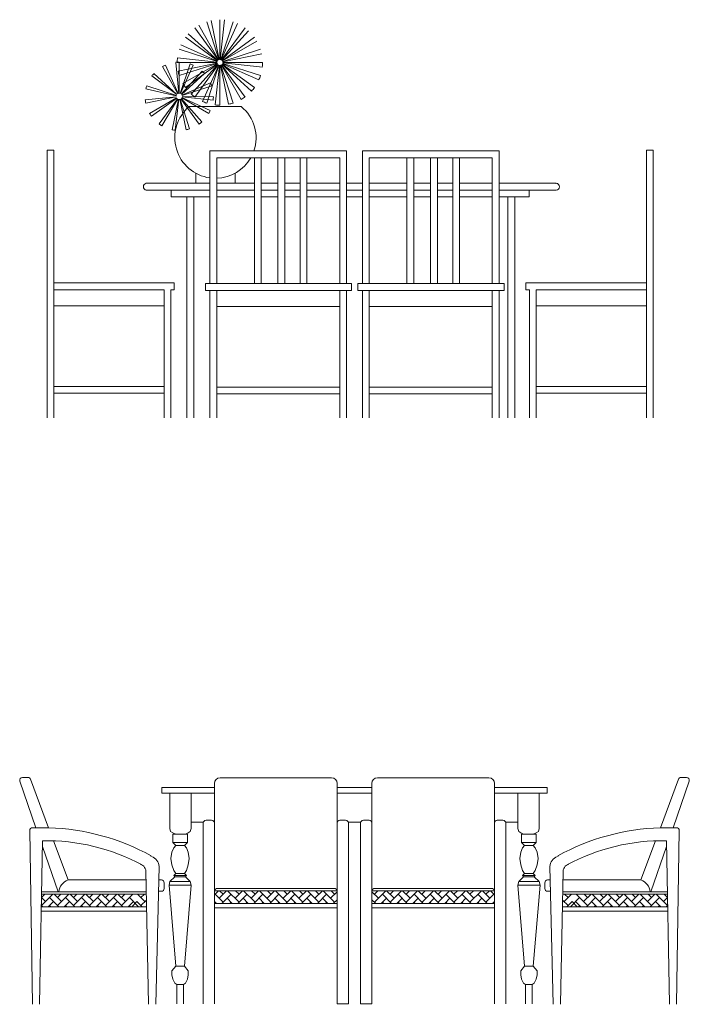
# Model space of a CAD drawing. Units: metres. Extents: x 346.8 to 382.7, y 1.1 to 20.7.
# Drawn here: x 347.3 to 349.7, y 10.4 to 13.9 of the extents above; entities that cross this region are included whole.
import ezdxf

# ---------------------------------------------------------------- set-up
doc = ezdxf.new("R2010")
doc.units = ezdxf.units.M
doc.layers.add('FURNITURE', color=41, linetype='Continuous', lineweight=0)

msp = doc.modelspace()

# ---------------------------------------------------------------- linework, layer by layer
at = {"layer": 'FURNITURE'}
for p, q in [((348.0096, 13.7737), (347.9661, 13.9074)), ((348.0107, 13.774), (347.982, 13.9117)), ((348.0128, 13.7742), (348.0128, 13.9148)), ((348.014, 13.7741), (348.0293, 13.9139)), ((348.0161, 13.7737), (348.0596, 13.9074)), ((348.0066, 13.7722), (347.9239, 13.886)), ((348.0076, 13.7728), (347.9378, 13.8949)), ((348.0172, 13.7733), (348.075, 13.9015)), ((348.0191, 13.7722), (348.1018, 13.886)), ((348.02, 13.7714), (348.1145, 13.8756)), ((348.0043, 13.7698), (347.8905, 13.8525)), ((348.005, 13.7707), (347.9009, 13.8653)), ((348.0214, 13.7698), (348.1352, 13.8525)), ((348.0221, 13.7689), (348.1442, 13.8387)), ((348.0028, 13.7669), (347.869, 13.8103)), ((348.0032, 13.768), (347.8749, 13.8257)), ((348.0229, 13.7669), (348.1567, 13.8103)), ((348.0023, 13.7647), (347.8625, 13.7801)), ((348.0232, 13.7658), (348.1609, 13.7944)), ((347.8636, 13.6527), (347.8093, 13.7489)), ((347.8645, 13.6531), (347.8198, 13.7541)), ((347.8678, 13.654), (347.8573, 13.7639)), ((348.0022, 13.7636), (347.8616, 13.7636)), ((348.0025, 13.7614), (347.8648, 13.7328)), ((347.8688, 13.654), (347.8691, 13.7645)), ((348.0028, 13.7603), (347.869, 13.7169)), ((347.8721, 13.6535), (347.9073, 13.7582)), ((347.8731, 13.6531), (347.9182, 13.7539)), ((347.8759, 13.6513), (347.9506, 13.7326)), ((348.0036, 13.7583), (347.8815, 13.6885)), ((348.0043, 13.7574), (347.8905, 13.6747)), ((348.0057, 13.7557), (347.9112, 13.6516)), ((348.0066, 13.755), (347.9239, 13.6412)), ((348.0085, 13.7539), (347.9507, 13.6257)), ((348.0096, 13.7535), (347.9661, 13.6197)), ((348.0117, 13.7531), (347.9964, 13.6132)), ((348.0128, 13.753), (348.0128, 13.6123)), ((348.015, 13.7532), (348.0437, 13.6155)), ((348.0161, 13.7535), (348.0596, 13.6197)), ((348.0181, 13.7544), (348.0879, 13.6323)), ((348.0191, 13.755), (348.1018, 13.6412)), ((348.0207, 13.7565), (348.1248, 13.6619)), ((348.0214, 13.7574), (348.1352, 13.6747)), ((348.0225, 13.7592), (348.1508, 13.7015)), ((348.0229, 13.7603), (348.1567, 13.7169)), ((348.0234, 13.7624), (348.1632, 13.7471)), ((348.0235, 13.7636), (348.1641, 13.7636)), ((347.8603, 13.6498), (347.7716, 13.7156)), ((347.8609, 13.6506), (347.779, 13.7247)), ((347.8766, 13.6505), (347.9589, 13.7242)), ((347.8584, 13.6458), (347.7507, 13.6698)), ((347.8587, 13.6468), (347.7538, 13.6812)), ((347.8784, 13.6477), (347.9798, 13.6916)), ((347.8788, 13.6467), (347.9839, 13.6806)), ((347.8582, 13.6424), (347.7484, 13.6311)), ((347.8584, 13.6414), (347.7502, 13.6195)), ((347.8596, 13.6382), (347.7638, 13.5832)), ((347.8601, 13.6374), (347.7702, 13.5733)), ((347.8625, 13.6349), (347.7974, 13.5458)), ((347.8634, 13.6344), (347.8072, 13.5393)), ((347.8665, 13.6332), (347.8433, 13.5252)), ((347.8675, 13.633), (347.8549, 13.5233)), ((347.8709, 13.6331), (347.8936, 13.5251)), ((347.8719, 13.6334), (347.905, 13.528)), ((347.8749, 13.6349), (347.9396, 13.5454)), ((347.8757, 13.6356), (347.9488, 13.5528)), ((347.8779, 13.6382), (347.9734, 13.5827)), ((347.8784, 13.6391), (347.9788, 13.5932)), ((347.8793, 13.6434), (347.9897, 13.6423)), ((347.8793, 13.6424), (347.9891, 13.6305)), ((347.904, 13.6071), (348.0882, 13.6071)), ((347.4247, 13.4528), (347.4005, 13.4528)), ((347.4005, 12.5062), (347.4005, 13.4528)), ((347.4247, 12.5062), (347.4247, 13.4528)), ((349.5236, 13.4528), (349.5478, 13.4528)), ((349.5236, 12.5062), (349.5236, 13.4528)), ((349.5478, 12.5062), (349.5478, 13.4528)), ((347.9773, 13.4504), (348.4613, 13.4504)), ((347.9773, 12.9806), (347.9773, 13.4504)), ((348.0015, 13.4262), (348.4371, 13.4262)), ((348.0015, 12.9806), (348.0015, 13.4262)), ((348.1349, 13.4262), (348.1349, 12.9806)), ((348.1591, 13.4262), (348.1591, 12.9806)), ((348.2184, 13.4262), (348.2184, 12.9806)), ((348.2426, 13.4262), (348.2426, 12.9806)), ((348.297, 13.4262), (348.297, 12.9806)), ((348.3212, 13.4262), (348.3212, 12.9806)), ((348.4371, 12.9806), (348.4371, 13.4262)), ((348.4613, 12.9806), (348.4613, 13.4504)), ((348.5179, 13.4504), (349.0019, 13.4504)), ((348.5179, 12.9806), (348.5179, 13.4504)), ((348.5421, 13.4262), (348.9777, 13.4262)), ((348.5421, 12.9806), (348.5421, 13.4262)), ((348.6755, 13.4262), (348.6755, 12.9806)), ((348.6997, 13.4262), (348.6997, 12.9806)), ((348.759, 13.4262), (348.759, 12.9806)), ((348.7832, 13.4262), (348.7832, 12.9806)), ((348.8375, 13.4262), (348.8375, 12.9806)), ((348.8617, 13.4262), (348.8617, 12.9806)), ((348.9777, 12.9806), (348.9777, 13.4262)), ((349.0019, 12.9806), (349.0019, 13.4504)), ((347.9282, 13.3711), (347.9282, 13.3383)), ((348.067, 13.3383), (348.067, 13.3716)), ((347.9773, 13.3358), (347.7517, 13.3358)), ((348.1349, 13.3358), (348.0015, 13.3358)), ((348.2184, 13.3358), (348.1591, 13.3358)), ((348.297, 13.3358), (348.2426, 13.3358)), ((348.4371, 13.3358), (348.3212, 13.3358)), ((348.5179, 13.3358), (348.4613, 13.3358)), ((348.6755, 13.3358), (348.5421, 13.3358)), ((348.759, 13.3358), (348.6997, 13.3358)), ((348.8375, 13.3358), (348.7832, 13.3358)), ((348.9777, 13.3358), (348.8617, 13.3358)), ((349.2037, 13.3358), (349.0019, 13.3358)), ((347.9773, 13.3116), (347.7517, 13.3116)), ((347.8397, 13.3116), (347.8397, 13.2874)), ((347.9773, 13.2874), (347.8397, 13.2874)), ((347.8959, 13.2874), (347.8959, 12.5062)), ((347.9201, 13.2874), (347.9201, 12.5062)), ((348.1349, 13.3116), (348.0015, 13.3116)), ((348.1349, 13.2874), (348.0015, 13.2874)), ((348.2184, 13.3116), (348.1591, 13.3116)), ((348.2184, 13.2874), (348.1591, 13.2874)), ((348.297, 13.3116), (348.2426, 13.3116)), ((348.297, 13.2874), (348.2426, 13.2874)), ((348.4371, 13.3116), (348.3212, 13.3116)), ((348.4371, 13.2874), (348.3212, 13.2874)), ((348.5179, 13.3116), (348.4613, 13.3116)), ((348.5179, 13.2874), (348.4613, 13.2874)), ((348.6755, 13.3116), (348.5421, 13.3116)), ((348.6755, 13.2874), (348.5421, 13.2874)), ((348.759, 13.3116), (348.6997, 13.3116)), ((348.759, 13.2874), (348.6997, 13.2874)), ((348.8375, 13.3116), (348.7832, 13.3116)), ((348.8375, 13.2874), (348.7832, 13.2874)), ((348.9777, 13.3116), (348.8617, 13.3116)), ((348.9777, 13.2874), (348.8617, 13.2874)), ((349.2037, 13.3116), (349.0019, 13.3116)), ((349.1086, 13.2874), (349.0019, 13.2874)), ((349.0327, 13.2874), (349.0327, 12.5062)), ((349.0569, 13.2874), (349.0569, 12.5062)), ((349.1086, 13.3116), (349.1086, 13.2874)), ((347.8512, 12.983), (347.4247, 12.983)), ((347.8512, 12.983), (347.8512, 12.9588)), ((348.4792, 12.9806), (347.9614, 12.9806)), ((347.9614, 12.9806), (347.9614, 12.9564)), ((348.4792, 12.9806), (348.4792, 12.9564)), ((349.0198, 12.9806), (348.5019, 12.9806)), ((348.5019, 12.9806), (348.5019, 12.9564)), ((349.0198, 12.9806), (349.0198, 12.9564)), ((349.097, 12.983), (349.097, 12.9588)), ((349.097, 12.983), (349.5236, 12.983)), ((347.8152, 12.9588), (347.4247, 12.9588)), ((347.8152, 12.9588), (347.8152, 12.5062)), ((347.8394, 12.9588), (347.8394, 12.5062)), ((347.8512, 12.9588), (347.8394, 12.9588)), ((348.4792, 12.9564), (347.9614, 12.9564)), ((347.9773, 12.5062), (347.9773, 12.9564)), ((348.0015, 12.5062), (348.0015, 12.9564)), ((348.4371, 12.5062), (348.4371, 12.9564)), ((348.4613, 12.5062), (348.4613, 12.9564)), ((349.0198, 12.9564), (348.5019, 12.9564)), ((348.5179, 12.5062), (348.5179, 12.9564)), ((348.5421, 12.5062), (348.5421, 12.9564)), ((348.9777, 12.5062), (348.9777, 12.9564)), ((349.0019, 12.5062), (349.0019, 12.9564)), ((349.097, 12.9588), (349.1089, 12.9588)), ((349.1089, 12.9588), (349.1089, 12.5062)), ((349.1331, 12.9588), (349.1331, 12.5062)), ((349.1331, 12.9588), (349.5236, 12.9588)), ((347.8152, 12.9026), (347.4247, 12.9026)), ((348.4371, 12.9003), (348.0015, 12.9003)), ((348.9777, 12.9003), (348.5421, 12.9003)), ((349.1331, 12.9026), (349.5236, 12.9026)), ((347.8152, 12.6171), (347.4247, 12.6171)), ((349.1331, 12.6171), (349.5236, 12.6171)), ((347.8152, 12.5929), (347.4247, 12.5929)), ((348.4371, 12.6147), (348.0015, 12.6147)), ((348.4371, 12.5905), (348.0015, 12.5905)), ((348.9777, 12.6147), (348.5421, 12.6147)), ((348.9777, 12.5905), (348.5421, 12.5905)), ((349.1331, 12.5929), (349.5236, 12.5929)), ((347.3137, 11.2332), (347.3327, 11.2332)), ((347.3421, 11.2267), (347.4062, 11.055)), ((348.4081, 11.2317), (348.0137, 11.2317)), ((348.4081, 11.2317), (348.0137, 11.2317)), ((348.5711, 11.2317), (348.9654, 11.2317)), ((348.5711, 11.2317), (348.9654, 11.2317)), ((349.6371, 11.2267), (349.573, 11.055)), ((349.6655, 11.2332), (349.6464, 11.2332)), ((347.3614, 11.055), (347.3043, 11.2199)), ((347.807, 11.1976), (347.9937, 11.1976)), ((347.807, 11.1976), (347.807, 11.1771)), ((347.9937, 10.8235), (347.9937, 11.2135)), ((347.9937, 10.8317), (347.9937, 11.2117)), ((347.9937, 11.0717), (347.9937, 11.2117)), ((348.4281, 10.8235), (348.4281, 11.2135)), ((348.4281, 10.8317), (348.4281, 11.2117)), ((348.4281, 11.0717), (348.4281, 11.2117)), ((348.4896, 11.1976), (348.4281, 11.1976)), ((348.4896, 11.1976), (348.5511, 11.1976)), ((348.5511, 10.8235), (348.5511, 11.2135)), ((348.5511, 10.8317), (348.5511, 11.2117)), ((348.5511, 11.0717), (348.5511, 11.2117)), ((348.9854, 10.8235), (348.9854, 11.2135)), ((348.9854, 10.8317), (348.9854, 11.2117)), ((348.9854, 11.0717), (348.9854, 11.2117)), ((349.1722, 11.1976), (348.9854, 11.1976)), ((349.1722, 11.1976), (349.1722, 11.1771)), ((349.6178, 11.055), (349.6749, 11.2199)), ((347.9937, 11.1771), (347.807, 11.1771)), ((347.836, 11.0523), (347.836, 11.1771)), ((347.9113, 11.1771), (347.9113, 11.0523)), ((348.4281, 11.1771), (348.4896, 11.1771)), ((348.5511, 11.1771), (348.4896, 11.1771)), ((348.9854, 11.1771), (349.1722, 11.1771)), ((349.0679, 11.1771), (349.0679, 11.0523)), ((349.1431, 11.0523), (349.1431, 11.1771)), ((347.3764, 11.055), (347.3493, 11.055)), ((347.4062, 11.055), (347.4034, 11.055)), ((347.8377, 11.042), (347.836, 11.0523)), ((347.9113, 11.0523), (347.9079, 11.042)), ((347.9541, 11.0745), (347.9113, 11.0745)), ((347.9537, 11.0717), (347.9537, 10.4317)), ((347.9837, 11.0817), (347.9637, 11.0817)), ((347.9937, 11.0717), (347.9937, 10.4317)), ((348.4281, 10.4317), (348.4281, 11.0717)), ((348.4381, 11.0817), (348.4581, 11.0817)), ((348.4896, 11.0745), (348.4677, 11.0745)), ((348.4681, 11.0717), (348.4681, 10.4317)), ((348.4896, 11.0745), (348.5115, 11.0745)), ((348.5111, 11.0717), (348.5111, 10.4317)), ((348.5411, 11.0817), (348.5211, 11.0817)), ((348.5511, 10.4317), (348.5511, 11.0717)), ((348.9854, 11.0717), (348.9854, 10.4317)), ((348.9954, 11.0817), (349.0154, 11.0817)), ((349.0251, 11.0745), (349.0679, 11.0745)), ((349.0254, 11.0717), (349.0254, 10.4317)), ((349.0679, 11.0523), (349.0713, 11.042)), ((349.1414, 11.042), (349.1431, 11.0523)), ((349.573, 11.055), (349.5758, 11.055)), ((349.6028, 11.055), (349.6299, 11.055)), ((347.3493, 10.43), (347.3393, 11.045)), ((347.8377, 11.042), (347.8463, 11.0369)), ((347.8463, 11.0369), (347.8566, 11.0317)), ((347.8463, 11.0317), (347.8976, 11.0317)), ((347.8463, 11.0027), (347.8463, 11.0317)), ((347.901, 11.0369), (347.8908, 11.0317)), ((347.8976, 11.0317), (347.8976, 11.0027)), ((347.9079, 11.042), (347.901, 11.0369)), ((349.0713, 11.042), (349.0782, 11.0369)), ((349.0782, 11.0369), (349.0884, 11.0317)), ((349.1329, 11.0317), (349.0816, 11.0317)), ((349.0816, 11.0317), (349.0816, 11.0027)), ((349.1329, 11.0369), (349.1226, 11.0317)), ((349.1414, 11.042), (349.1329, 11.0369)), ((349.1329, 11.0027), (349.1329, 11.0317)), ((349.6299, 10.43), (349.6399, 11.045)), ((347.3743, 10.43), (347.3844, 11.0091)), ((347.4398, 10.8284), (347.3843, 10.9889)), ((347.4233, 11.0089), (347.4752, 10.87)), ((347.8429, 10.9685), (347.8497, 10.9839)), ((347.8566, 10.9924), (347.8463, 11.0027)), ((347.8463, 11.0027), (347.8976, 11.0027)), ((347.8497, 10.9839), (347.8566, 10.9924)), ((347.8566, 10.9924), (347.8873, 10.9924)), ((347.8976, 11.0027), (347.8873, 10.9924)), ((347.8942, 10.9839), (347.8873, 10.9924)), ((347.901, 10.9685), (347.8942, 10.9839)), ((349.0782, 10.9685), (349.085, 10.9839)), ((349.0816, 11.0027), (349.0918, 10.9924)), ((349.1329, 11.0027), (349.0816, 11.0027)), ((349.085, 10.9839), (349.0918, 10.9924)), ((349.1226, 10.9924), (349.0918, 10.9924)), ((349.1226, 10.9924), (349.1329, 11.0027)), ((349.1295, 10.9839), (349.1226, 10.9924)), ((349.1363, 10.9685), (349.1295, 10.9839)), ((349.5558, 11.0089), (349.504, 10.87)), ((349.5394, 10.8284), (349.5949, 10.9889)), ((349.6049, 10.43), (349.5948, 11.0091)), ((347.8395, 10.9462), (347.8429, 10.9685)), ((347.8429, 10.924), (347.8395, 10.9462)), ((347.901, 10.9685), (347.9044, 10.9462)), ((347.9044, 10.9462), (347.901, 10.924)), ((349.0782, 10.9685), (349.0747, 10.9462)), ((349.0747, 10.9462), (349.0782, 10.924)), ((349.1397, 10.9462), (349.1363, 10.9685)), ((349.1363, 10.924), (349.1397, 10.9462)), ((347.7855, 10.43), (347.7976, 10.9177)), ((347.8497, 10.9035), (347.8429, 10.924)), ((347.901, 10.924), (347.8942, 10.9035)), ((349.0782, 10.924), (349.085, 10.9035)), ((349.1295, 10.9035), (349.1363, 10.924)), ((349.1937, 10.43), (349.1815, 10.9177)), ((347.7605, 10.43), (347.7505, 10.9038)), ((347.836, 10.8642), (347.8531, 10.8813)), ((347.8566, 10.8932), (347.8497, 10.9035)), ((347.8497, 10.8864), (347.8566, 10.8932)), ((347.8497, 10.8864), (347.8942, 10.8864)), ((347.8531, 10.8813), (347.8497, 10.8864)), ((347.8531, 10.8813), (347.8908, 10.8813)), ((347.8566, 10.8932), (347.8873, 10.8932)), ((347.8942, 10.9035), (347.8873, 10.8932)), ((347.8873, 10.8932), (347.8942, 10.8864)), ((347.8942, 10.8864), (347.8908, 10.8813)), ((347.9079, 10.8642), (347.8908, 10.8813)), ((349.0713, 10.8642), (349.0884, 10.8813)), ((349.085, 10.9035), (349.0918, 10.8932)), ((349.0918, 10.8932), (349.085, 10.8864)), ((349.1295, 10.8864), (349.085, 10.8864)), ((349.085, 10.8864), (349.0884, 10.8813)), ((349.126, 10.8813), (349.0884, 10.8813)), ((349.1226, 10.8932), (349.0918, 10.8932)), ((349.1226, 10.8932), (349.1295, 10.9035)), ((349.1295, 10.8864), (349.1226, 10.8932)), ((349.126, 10.8813), (349.1295, 10.8864)), ((349.1431, 10.8642), (349.126, 10.8813)), ((349.2187, 10.43), (349.2287, 10.9038)), ((347.7512, 10.87), (347.4752, 10.87)), ((347.8055, 10.87), (347.7964, 10.87)), ((347.8155, 10.84), (347.8155, 10.86)), ((347.8326, 10.8522), (347.836, 10.8642)), ((347.8566, 10.565), (347.8326, 10.8522)), ((347.8326, 10.8522), (347.9113, 10.8522)), ((347.836, 10.8642), (347.9079, 10.8642)), ((347.9113, 10.8522), (347.8873, 10.565)), ((347.9079, 10.8642), (347.9113, 10.8522)), ((347.9937, 10.7949), (347.9937, 10.8399)), ((347.9937, 10.7949), (347.9937, 10.8399)), ((348.4181, 10.8399), (348.0037, 10.8399)), ((348.4281, 10.7949), (348.4281, 10.8399)), ((348.4281, 10.7949), (348.4281, 10.8399)), ((348.5511, 10.7949), (348.5511, 10.8399)), ((348.5511, 10.7949), (348.5511, 10.8399)), ((348.5611, 10.8399), (348.9754, 10.8399)), ((348.9854, 10.7949), (348.9854, 10.8399)), ((348.9854, 10.7949), (348.9854, 10.8399)), ((349.0713, 10.8642), (349.0679, 10.8522)), ((349.0679, 10.8522), (349.0918, 10.565)), ((349.1466, 10.8522), (349.0679, 10.8522)), ((349.1431, 10.8642), (349.0713, 10.8642)), ((349.1226, 10.565), (349.1466, 10.8522)), ((349.1466, 10.8522), (349.1431, 10.8642)), ((349.1637, 10.84), (349.1637, 10.86)), ((349.1737, 10.87), (349.1827, 10.87)), ((349.228, 10.87), (349.504, 10.87)), ((347.3953, 10.7939), (347.3809, 10.8082)), ((347.3811, 10.8202), (347.7522, 10.8202)), ((347.3811, 10.8202), (347.7522, 10.8202)), ((347.3811, 10.8202), (347.7522, 10.8202)), ((347.3811, 10.808), (347.3933, 10.8202)), ((347.3811, 10.7797), (347.4216, 10.8202)), ((347.3812, 10.8284), (347.7521, 10.8284)), ((347.4422, 10.7752), (347.4094, 10.808)), ((347.4518, 10.7939), (347.4255, 10.8202)), ((347.4377, 10.808), (347.4499, 10.8202)), ((347.4377, 10.7797), (347.4782, 10.8202)), ((347.4988, 10.7752), (347.466, 10.808)), ((347.5084, 10.7939), (347.4821, 10.8202)), ((347.4942, 10.808), (347.5064, 10.8202)), ((347.4942, 10.7797), (347.5347, 10.8202)), ((347.5553, 10.7752), (347.5225, 10.808)), ((347.565, 10.7939), (347.5386, 10.8202)), ((347.5508, 10.808), (347.563, 10.8202)), ((347.5508, 10.7797), (347.5913, 10.8202)), ((347.6119, 10.7752), (347.5791, 10.808)), ((347.6215, 10.7939), (347.5952, 10.8202)), ((347.6074, 10.7797), (347.6479, 10.8202)), ((347.6074, 10.808), (347.6196, 10.8202)), ((347.6685, 10.7752), (347.6357, 10.808)), ((347.6781, 10.7939), (347.6518, 10.8202)), ((347.664, 10.7797), (347.7044, 10.8202)), ((347.664, 10.808), (347.6761, 10.8202)), ((347.725, 10.7752), (347.6922, 10.808)), ((347.7475, 10.7939), (347.7211, 10.8202)), ((347.7333, 10.808), (347.7455, 10.8202)), ((347.7955, 10.83), (347.8055, 10.83)), ((347.9937, 10.8317), (347.9937, 10.7717)), ((347.9937, 10.7867), (347.9937, 10.8317)), ((347.9937, 10.8174), (348.008, 10.8317)), ((348.4281, 10.8317), (347.9937, 10.8317)), ((347.9937, 10.4317), (347.9937, 10.8217)), ((348.0241, 10.7912), (347.9958, 10.8195)), ((348.4181, 10.8317), (348.0037, 10.8317)), ((348.4181, 10.8317), (348.0037, 10.8317)), ((348.01, 10.8054), (348.0363, 10.8317)), ((348.0241, 10.8195), (348.0119, 10.8317)), ((348.0196, 10.7867), (348.0524, 10.8195)), ((348.0569, 10.7867), (348.0383, 10.8054)), ((348.0807, 10.7912), (348.0402, 10.8317)), ((348.0665, 10.8054), (348.0929, 10.8317)), ((348.0807, 10.8195), (348.0685, 10.8317)), ((348.0762, 10.7867), (348.109, 10.8195)), ((348.1135, 10.7867), (348.0948, 10.8054)), ((348.1373, 10.7912), (348.0968, 10.8317)), ((348.1231, 10.8054), (348.1494, 10.8317)), ((348.1373, 10.8195), (348.1251, 10.8317)), ((348.1327, 10.7867), (348.1655, 10.8195)), ((348.1701, 10.7867), (348.1514, 10.8054)), ((348.1938, 10.7912), (348.1533, 10.8317)), ((348.1797, 10.8054), (348.206, 10.8317)), ((348.1938, 10.8195), (348.1816, 10.8317)), ((348.1893, 10.7867), (348.2221, 10.8195)), ((348.2266, 10.7867), (348.208, 10.8054)), ((348.2504, 10.7912), (348.2099, 10.8317)), ((348.2372, 10.8054), (348.2636, 10.8317)), ((348.2514, 10.8195), (348.2392, 10.8317)), ((348.2459, 10.7867), (348.2787, 10.8195)), ((348.2832, 10.7867), (348.2645, 10.8054)), ((348.307, 10.7912), (348.2665, 10.8317)), ((348.2928, 10.8054), (348.3192, 10.8317)), ((348.307, 10.8195), (348.2948, 10.8317)), ((348.3024, 10.7867), (348.3352, 10.8195)), ((348.3398, 10.7867), (348.3211, 10.8054)), ((348.3635, 10.7912), (348.3231, 10.8317)), ((348.3494, 10.8054), (348.3757, 10.8317)), ((348.3635, 10.8195), (348.3513, 10.8317)), ((348.358, 10.7867), (348.3908, 10.8195)), ((348.3953, 10.7867), (348.3767, 10.8054)), ((348.4191, 10.7912), (348.3786, 10.8317)), ((348.405, 10.8054), (348.4281, 10.8285)), ((348.4191, 10.8195), (348.4069, 10.8317)), ((348.4281, 10.4317), (348.4281, 10.8317)), ((348.4281, 10.7867), (348.4281, 10.8317)), ((348.4281, 10.4317), (348.4281, 10.8217)), ((348.5511, 10.4317), (348.5511, 10.8317)), ((348.5511, 10.7867), (348.5511, 10.8317)), ((348.5511, 10.8317), (348.9854, 10.8317)), ((348.5742, 10.8054), (348.5511, 10.8285)), ((348.5511, 10.4317), (348.5511, 10.8217)), ((348.5601, 10.8195), (348.5723, 10.8317)), ((348.5601, 10.7912), (348.6006, 10.8317)), ((348.5611, 10.8317), (348.9754, 10.8317)), ((348.5611, 10.8317), (348.9754, 10.8317)), ((348.5838, 10.7867), (348.6025, 10.8054)), ((348.6212, 10.7867), (348.5884, 10.8195)), ((348.6298, 10.8054), (348.6035, 10.8317)), ((348.6157, 10.8195), (348.6278, 10.8317)), ((348.6157, 10.7912), (348.6561, 10.8317)), ((348.6394, 10.7867), (348.6581, 10.8054)), ((348.6767, 10.7867), (348.6439, 10.8195)), ((348.6864, 10.8054), (348.66, 10.8317)), ((348.6722, 10.7912), (348.7127, 10.8317)), ((348.6722, 10.8195), (348.6844, 10.8317)), ((348.696, 10.7867), (348.7146, 10.8054)), ((348.7333, 10.7867), (348.7005, 10.8195)), ((348.7419, 10.8054), (348.7156, 10.8317)), ((348.7278, 10.8195), (348.74, 10.8317)), ((348.7288, 10.7912), (348.7693, 10.8317)), ((348.7526, 10.7867), (348.7712, 10.8054)), ((348.7899, 10.7867), (348.7571, 10.8195)), ((348.7995, 10.8054), (348.7732, 10.8317)), ((348.7854, 10.8195), (348.7976, 10.8317)), ((348.7854, 10.7912), (348.8258, 10.8317)), ((348.8091, 10.7867), (348.8278, 10.8054)), ((348.8465, 10.7867), (348.8136, 10.8195)), ((348.8561, 10.8054), (348.8297, 10.8317)), ((348.8419, 10.8195), (348.8541, 10.8317)), ((348.8419, 10.7912), (348.8824, 10.8317)), ((348.8657, 10.7867), (348.8844, 10.8054)), ((348.903, 10.7867), (348.8702, 10.8195)), ((348.9126, 10.8054), (348.8863, 10.8317)), ((348.8985, 10.8195), (348.9107, 10.8317)), ((348.8985, 10.7912), (348.939, 10.8317)), ((348.9223, 10.7867), (348.9409, 10.8054)), ((348.9596, 10.7867), (348.9268, 10.8195)), ((348.9692, 10.8054), (348.9429, 10.8317)), ((348.9551, 10.8195), (348.9673, 10.8317)), ((348.9551, 10.7912), (348.9833, 10.8195)), ((348.9854, 10.8174), (348.9712, 10.8317)), ((348.9854, 10.8317), (348.9854, 10.7717)), ((348.9854, 10.7867), (348.9854, 10.8317)), ((348.9854, 10.4317), (348.9854, 10.8217)), ((349.1837, 10.83), (349.1737, 10.83)), ((349.5981, 10.8202), (349.2269, 10.8202)), ((349.5981, 10.8202), (349.2269, 10.8202)), ((349.5981, 10.8202), (349.2269, 10.8202)), ((349.5979, 10.8284), (349.2271, 10.8284)), ((349.2317, 10.7939), (349.2581, 10.8202)), ((349.2459, 10.808), (349.2337, 10.8202)), ((349.2541, 10.7752), (349.2869, 10.808)), ((349.3152, 10.7797), (349.2747, 10.8202)), ((349.3011, 10.7939), (349.3274, 10.8202)), ((349.3152, 10.808), (349.303, 10.8202)), ((349.3107, 10.7752), (349.3435, 10.808)), ((349.3718, 10.7797), (349.3313, 10.8202)), ((349.3577, 10.7939), (349.384, 10.8202)), ((349.3718, 10.808), (349.3596, 10.8202)), ((349.3673, 10.7752), (349.4001, 10.808)), ((349.4284, 10.7797), (349.3879, 10.8202)), ((349.4142, 10.7939), (349.4406, 10.8202)), ((349.4284, 10.808), (349.4162, 10.8202)), ((349.4238, 10.7752), (349.4566, 10.808)), ((349.4849, 10.7797), (349.4445, 10.8202)), ((349.4708, 10.7939), (349.4971, 10.8202)), ((349.4849, 10.808), (349.4727, 10.8202)), ((349.4804, 10.7752), (349.5132, 10.808)), ((349.5415, 10.7797), (349.501, 10.8202)), ((349.5274, 10.7939), (349.5537, 10.8202)), ((349.5415, 10.808), (349.5293, 10.8202)), ((349.537, 10.7752), (349.5698, 10.808)), ((349.5981, 10.7797), (349.5576, 10.8202)), ((349.5839, 10.7939), (349.5983, 10.8082)), ((349.5981, 10.808), (349.5859, 10.8202)), ((347.7532, 10.7752), (347.3803, 10.7752)), ((347.7532, 10.7752), (347.3803, 10.7752)), ((347.3856, 10.7752), (347.3804, 10.7804)), ((347.4049, 10.7752), (347.4235, 10.7939)), ((347.4139, 10.7752), (347.4094, 10.7797)), ((347.4614, 10.7752), (347.4801, 10.7939)), ((347.4705, 10.7752), (347.466, 10.7797)), ((347.518, 10.7752), (347.5367, 10.7939)), ((347.5271, 10.7752), (347.5225, 10.7797)), ((347.5746, 10.7752), (347.5932, 10.7939)), ((347.5836, 10.7752), (347.5791, 10.7797)), ((347.6311, 10.7752), (347.6498, 10.7939)), ((347.6402, 10.7752), (347.6357, 10.7797)), ((347.6877, 10.7752), (347.7064, 10.7939)), ((347.6968, 10.7752), (347.6922, 10.7797)), ((347.7005, 10.7752), (347.7192, 10.7939)), ((347.7378, 10.7752), (347.7192, 10.7939)), ((347.7333, 10.7797), (347.7527, 10.7991)), ((347.9937, 10.7949), (347.9937, 10.7799)), ((347.9937, 10.7799), (347.9937, 10.7949)), ((347.9937, 10.7949), (347.9937, 10.7799)), ((347.9937, 10.7799), (347.9937, 10.7949)), ((348.0004, 10.7867), (347.9937, 10.7933)), ((347.9937, 10.7891), (347.9958, 10.7912)), ((347.9937, 10.7717), (347.9937, 10.7867)), ((347.9937, 10.7867), (347.9937, 10.7717)), ((347.9937, 10.7717), (347.9937, 10.7867)), ((347.9937, 10.7867), (348.4281, 10.7867)), ((347.9937, 10.7867), (348.4281, 10.7867)), ((347.9937, 10.7717), (348.4281, 10.7717)), ((348.0479, 10.7867), (348.0524, 10.7912)), ((348.1044, 10.7867), (348.109, 10.7912)), ((348.161, 10.7867), (348.1655, 10.7912)), ((348.2176, 10.7867), (348.2221, 10.7912)), ((348.2742, 10.7867), (348.2787, 10.7912)), ((348.3307, 10.7867), (348.3352, 10.7912)), ((348.3863, 10.7867), (348.3908, 10.7912)), ((348.4146, 10.7867), (348.4281, 10.8002)), ((348.4281, 10.7799), (348.4281, 10.7999)), ((348.4281, 10.7799), (348.4281, 10.7999)), ((348.4281, 10.7717), (348.4281, 10.7917)), ((348.4281, 10.7717), (348.4281, 10.7917)), ((348.5646, 10.7867), (348.5511, 10.8002)), ((348.5511, 10.7799), (348.5511, 10.7999)), ((348.5511, 10.7799), (348.5511, 10.7999)), ((348.5511, 10.7717), (348.5511, 10.7917)), ((348.5511, 10.7717), (348.5511, 10.7917)), ((348.9854, 10.7867), (348.5511, 10.7867)), ((348.9854, 10.7867), (348.5511, 10.7867)), ((348.9854, 10.7717), (348.5511, 10.7717)), ((348.5929, 10.7867), (348.5884, 10.7912)), ((348.6485, 10.7867), (348.6439, 10.7912)), ((348.705, 10.7867), (348.7005, 10.7912)), ((348.7616, 10.7867), (348.7571, 10.7912)), ((348.8182, 10.7867), (348.8136, 10.7912)), ((348.8747, 10.7867), (348.8702, 10.7912)), ((348.9313, 10.7867), (348.9268, 10.7912)), ((348.9788, 10.7867), (348.9854, 10.7933)), ((348.9854, 10.7891), (348.9833, 10.7912)), ((348.9854, 10.7949), (348.9854, 10.7799)), ((348.9854, 10.7799), (348.9854, 10.7949)), ((348.9854, 10.7949), (348.9854, 10.7799)), ((348.9854, 10.7799), (348.9854, 10.7949)), ((348.9854, 10.7717), (348.9854, 10.7867)), ((348.9854, 10.7867), (348.9854, 10.7717)), ((348.9854, 10.7717), (348.9854, 10.7867)), ((349.226, 10.7752), (349.5989, 10.7752)), ((349.226, 10.7752), (349.5989, 10.7752)), ((349.2459, 10.7797), (349.2265, 10.7991)), ((349.2413, 10.7752), (349.26, 10.7939)), ((349.2787, 10.7752), (349.26, 10.7939)), ((349.2915, 10.7752), (349.2728, 10.7939)), ((349.2824, 10.7752), (349.2869, 10.7797)), ((349.348, 10.7752), (349.3294, 10.7939)), ((349.339, 10.7752), (349.3435, 10.7797)), ((349.4046, 10.7752), (349.3859, 10.7939)), ((349.3956, 10.7752), (349.4001, 10.7797)), ((349.4612, 10.7752), (349.4425, 10.7939)), ((349.4521, 10.7752), (349.4566, 10.7797)), ((349.5177, 10.7752), (349.4991, 10.7939)), ((349.5087, 10.7752), (349.5132, 10.7797)), ((349.5743, 10.7752), (349.5556, 10.7939)), ((349.5653, 10.7752), (349.5698, 10.7797)), ((349.5935, 10.7752), (349.5988, 10.7804)), ((347.7535, 10.7602), (347.38, 10.7602)), ((349.2257, 10.7602), (349.5991, 10.7602)), ((347.8429, 10.5479), (347.8566, 10.565)), ((347.8566, 10.565), (347.8873, 10.565)), ((347.901, 10.5479), (347.8873, 10.565)), ((349.0782, 10.5479), (349.0918, 10.565)), ((349.1226, 10.565), (349.0918, 10.565)), ((349.1363, 10.5479), (349.1226, 10.565)), ((347.8429, 10.5342), (347.8429, 10.5479)), ((347.8463, 10.5188), (347.8429, 10.5342)), ((347.901, 10.5342), (347.8976, 10.5188)), ((347.901, 10.5479), (347.901, 10.5342)), ((349.0782, 10.5479), (349.0782, 10.5342)), ((349.0782, 10.5342), (349.0816, 10.5188)), ((349.1329, 10.5188), (349.1363, 10.5342)), ((349.1363, 10.5342), (349.1363, 10.5479)), ((347.8531, 10.5051), (347.8463, 10.5188)), ((347.86, 10.5), (347.8531, 10.5051)), ((347.86, 10.4316), (347.86, 10.5)), ((347.86, 10.5), (347.8839, 10.5)), ((347.8908, 10.5051), (347.8839, 10.5)), ((347.8839, 10.5), (347.8839, 10.4316)), ((347.8976, 10.5188), (347.8908, 10.5051)), ((349.0816, 10.5188), (349.0884, 10.5051)), ((349.0884, 10.5051), (349.0953, 10.5)), ((349.0953, 10.5), (349.0953, 10.4316)), ((349.1192, 10.5), (349.0953, 10.5)), ((349.1192, 10.5), (349.126, 10.5051)), ((349.1192, 10.4316), (349.1192, 10.5)), ((349.126, 10.5051), (349.1329, 10.5188)), ((348.4681, 10.4317), (348.4281, 10.4317)), ((348.5111, 10.4317), (348.5511, 10.4317))]:
    msp.add_line(p, q, dxfattribs=at)
for centre, radius, start, end in [((348.0128, 13.7636), 0.1512, 173.7533, 180), ((348.0128, 13.7636), 0.0106, 155.7533, 162), ((348.0128, 13.7636), 0.0106, 137.7533, 144), ((348.0128, 13.7636), 0.0106, 119.7533, 126), ((348.0128, 13.7636), 0.0106, 101.7533, 108), ((348.0128, 13.7636), 0.0106, 83.7533, 90), ((348.0128, 13.7636), 0.0106, 65.7533, 72), ((348.0128, 13.7636), 0.0106, 47.7533, 54), ((348.0128, 13.7636), 0.0106, 29.7533, 36), ((348.0128, 13.7636), 0.0106, 11.7533, 18), ((347.8688, 13.6435), 0.121, 113.8589, 119.4365), ((347.8688, 13.6435), 0.121, 89.8589, 95.4365), ((348.0128, 13.7636), 0.1512, 191.7533, 198), ((347.8688, 13.6435), 0.121, 65.8589, 71.4365), ((347.8688, 13.6435), 0.121, 41.8589, 47.4365), ((348.0128, 13.7636), 0.0106, 173.7533, 180), ((348.0128, 13.7636), 0.0106, 191.7533, 198), ((348.0128, 13.7636), 0.0106, 209.7533, 216), ((348.0128, 13.7636), 0.0106, 227.7533, 234), ((348.0128, 13.7636), 0.0106, 245.7533, 252), ((348.0128, 13.7636), 0.0106, 263.7533, 270), ((348.0128, 13.7636), 0.0106, 281.7533, 288), ((348.0128, 13.7636), 0.0106, 299.7533, 306), ((348.0128, 13.7636), 0.0106, 317.7533, 324), ((348.0128, 13.7636), 0.0106, 335.7533, 342), ((348.0128, 13.7636), 0.0106, 353.7533, 0), ((348.0128, 13.7636), 0.1512, 353.7533, 0), ((347.8688, 13.6435), 0.121, 137.8589, 143.4365), ((348.0128, 13.7636), 0.1512, 335.7533, 342), ((347.8688, 13.6435), 0.121, 161.8589, 167.4365), ((348.0128, 13.7636), 0.1512, 209.7533, 216), ((347.8688, 13.6435), 0.121, 17.8589, 23.4365), ((348.0128, 13.7636), 0.1512, 317.7533, 324), ((347.8688, 13.6435), 0.121, 185.8589, 191.4365), ((348.0128, 13.7636), 0.1512, 227.7533, 234), ((347.8688, 13.6435), 0.121, 353.8589, 359.4365), ((348.0128, 13.7636), 0.1512, 299.7533, 306), ((347.9971, 13.4974), 0.1439, 130.3083, 262.1011), ((348.0128, 13.7636), 0.1512, 245.7533, 252), ((347.8688, 13.6435), 0.121, 329.8589, 335.4365), ((348.0128, 13.7636), 0.1512, 263.7533, 270), ((348.0128, 13.7636), 0.1512, 281.7533, 288), ((348.0007, 13.4973), 0.1404, 340.5145, 51.4526), ((347.8688, 13.6435), 0.121, 209.8589, 215.4365), ((347.8688, 13.6435), 0.121, 233.8589, 239.4365), ((347.8688, 13.6435), 0.121, 257.8589, 263.4365), ((347.8688, 13.6435), 0.121, 281.8589, 287.4365), ((347.8688, 13.6435), 0.121, 305.8589, 311.4365), ((347.9971, 13.4974), 0.1439, 271.762, 330.3682), ((347.7544, 13.3237), 0.0124, 102.2583, 257.7417), ((349.2032, 13.3237), 0.0121, 272.5963, 87.4037), ((347.3137, 11.2232), 0.01, 90, 199.0938), ((347.3327, 11.2232), 0.01, 20.457, 90), ((348.0137, 11.2117), 0.02, 90, 180), ((348.4081, 11.2117), 0.02, 0, 90), ((348.5711, 11.2117), 0.02, 90, 180), ((348.9654, 11.2117), 0.02, 0, 90), ((349.6464, 11.2232), 0.01, 90, 159.543), ((349.6655, 11.2232), 0.01, 340.9062, 90), ((347.3493, 11.045), 0.01, 90, 180), ((347.3899, 10.0555), 0.9996, 89.2248, 91.2203), ((347.3799, 10.2451), 0.8103, 61.2543, 88.1324), ((347.9637, 11.0717), 0.01, 90, 180), ((347.9837, 11.0717), 0.01, 0, 90), ((347.9837, 11.0717), 0.01, 0, 90), ((348.4381, 11.0717), 0.01, 90, 180), ((348.4381, 11.0717), 0.01, 90, 180), ((348.4581, 11.0717), 0.01, 0, 90), ((348.5211, 11.0717), 0.01, 90, 180), ((348.5411, 11.0717), 0.01, 0, 90), ((348.5411, 11.0717), 0.01, 0, 90), ((348.9954, 11.0717), 0.01, 90, 180), ((348.9954, 11.0717), 0.01, 90, 180), ((349.0154, 11.0717), 0.01, 0, 90), ((349.5993, 10.2451), 0.8103, 91.8676, 118.7457), ((349.5893, 10.0555), 0.9996, 88.7797, 90.7752), ((349.6299, 11.045), 0.01, 0, 90), ((347.3978, 10.298), 0.7112, 61.5082, 91.082), ((349.5813, 10.298), 0.7112, 88.918, 118.4918), ((347.7692, 10.9253), 0.0302, 89.3342, 95.5273), ((347.7603, 10.9168), 0.0373, 1.3749, 73.7615), ((349.2189, 10.9168), 0.0373, 106.2385, 178.6251), ((349.21, 10.9253), 0.0302, 84.4727, 90.6658), ((347.7239, 10.8996), 0.0269, 352.6529, 75.9201), ((349.2553, 10.8996), 0.0269, 104.0799, 187.3471), ((347.4904, 10.8246), 0.0479, 108.5151, 175.461), ((347.8055, 10.86), 0.01, 0, 90), ((347.8055, 10.84), 0.01, 270, 0), ((348.0037, 10.8299), 0.01, 90, 169.6078), ((348.0037, 10.8299), 0.01, 90, 169.6078), ((348.0037, 10.8299), 0.01, 90, 169.6078), ((348.0037, 10.8299), 0.01, 90, 169.6078), ((348.4181, 10.8299), 0.01, 10.3922, 90), ((348.5611, 10.8299), 0.01, 90, 169.6078), ((348.9754, 10.8299), 0.01, 10.3922, 90), ((348.9754, 10.8299), 0.01, 10.3922, 90), ((348.9754, 10.8299), 0.01, 10.3922, 90), ((348.9754, 10.8299), 0.01, 10.3922, 90), ((349.1737, 10.86), 0.01, 90, 180), ((349.1737, 10.84), 0.01, 180, 270), ((349.4888, 10.8246), 0.0479, 4.539, 71.4849)]:
    msp.add_arc(centre, radius, start, end, dxfattribs=at)
msp.add_point((349.2037, 13.3358), dxfattribs=at)

doc.saveas('drawing.dxf')
